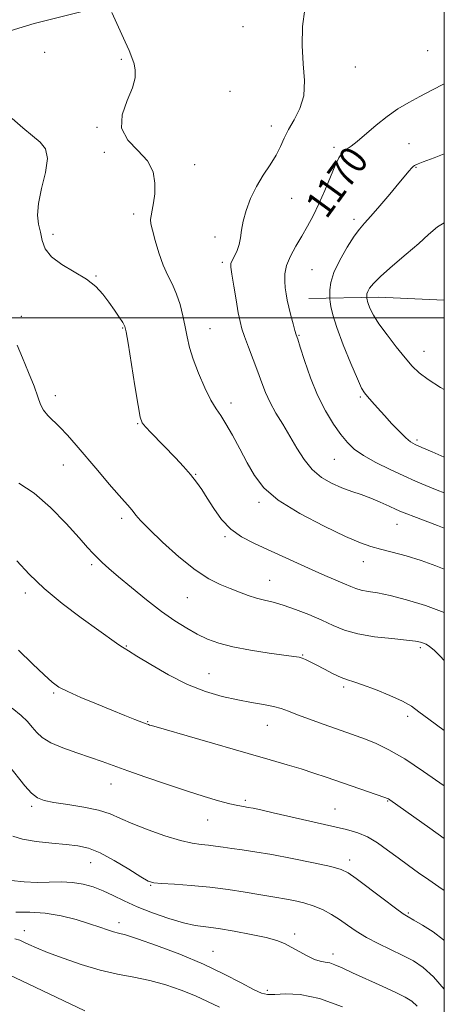
# Model space of a CAD drawing. Extents: x 2087300 to 2090200, y 297300 to 300200.
# Drawn here: x 2089878 to 2090000, y 297802 to 298086 of the extents above; entities that cross this region are included whole.
import ezdxf
from ezdxf.enums import TextEntityAlignment as Align

# ---------------------------------------------------------------- set-up
doc = ezdxf.new("R2010")
doc.units = 0
doc.header["$MEASUREMENT"] = 0
for name, color, linetype, lineweight in [('BREAKLINE DTM HARD', 7, 'Continuous', 0), ('CONTOUR INDEX', 41, 'Continuous', 13), ('CONTOUR INDEX LABEL', 244, 'Continuous', 0), ('CONTOUR INTERMEDIATE', 44, 'Continuous', 0), ('GRID LINE', 7, 'Continuous', 0), ('SPOT ELEVATION DTM', 2, 'Continuous', 13)]:
    doc.layers.add(name, color=color, linetype=linetype, lineweight=lineweight)
doc.styles.add('Style-WORKING', font='WORKING.shx')

msp = doc.modelspace()

# ---------------------------------------------------------------- linework, layer by layer
at = {"layer": 'BREAKLINE DTM HARD', "extrusion": (-0.04806790041902311, -0.9400811569467701, 0.3375453973955641), "elevation": -380214.2220055639, "flags": 128}
msp.add_lwpolyline([(2072016.685202592, 137585.4116182086), (2072036.662231766, 137589.416678181), (2072055.637172773, 137589.9860978481)], dxfattribs=at)
at = {"layer": 'BREAKLINE DTM HARD'}
msp.add_polyline3d([(2089830.31, 298066.44, 1161.81), (2089859.97, 298077.96, 1164.62), (2089882.02, 298084.69, 1165.38), (2089899.25, 298089.04, 1165.74), (2089914.07, 298091.79, 1166.66), (2089934.5, 298096.12, 1167.34), (2089958.93, 298097.65, 1167.94), (2089983.36, 298100.77, 1168.14), (2090000, 298101.402, 1168.175)], dxfattribs=at)
at = {"layer": 'CONTOUR INDEX', "flags": 128}
for points, elevation in [([(2090000, 298067.374), (2089996.438, 298065.512), (2089992.97, 298063.699), (2089989.756, 298061.962), (2089986.681, 298060.125), (2089983.592, 298057.978), (2089980.418, 298055.425), (2089974.934, 298050.703), (2089973.208, 298049.369), (2089972.071, 298048.605), (2089971.253, 298048.039), (2089970.505, 298047.301), (2089969.668, 298046.025), (2089968.601, 298043.847), (2089967.215, 298040.568), (2089965.61, 298036.659), (2089963.934, 298032.758), (2089962.3, 298029.355), (2089960.683, 298026.346), (2089959.023, 298023.478), (2089957.314, 298020.568), (2089955.766, 298017.696), (2089954.644, 298015.011), (2089954.129, 298012.625), (2089954.078, 298010.517), (2089954.265, 298008.626), (2089954.511, 298006.872), (2089954.828, 298005.075), (2089955.272, 298003.034), (2089955.869, 298000.654), (2089956.509, 297998.276), (2089957.049, 297996.349), (2089957.416, 297995.093), (2089957.819, 297993.801), (2089958.537, 297991.536), (2089959.783, 297987.664), (2089961.5, 297982.755), (2089963.566, 297977.681), (2089965.846, 297973.174), (2089968.149, 297969.397), (2089970.272, 297966.374), (2089972.131, 297964.064), (2089974.116, 297962.177), (2089976.739, 297960.363), (2089980.317, 297958.365), (2089984.397, 297956.323), (2089988.333, 297954.472), (2089991.668, 297952.975), (2089994.702, 297951.693), (2089997.923, 297950.416), (2090000, 297949.636)], 1170), ([(2089877.599, 297952.406), (2089881.974, 297949.545), (2089886.695, 297945.39), (2089891.21, 297940.747), (2089894.911, 297936.654), (2089897.382, 297933.883), (2089898.967, 297932.138), (2089900.201, 297930.859), (2089901.585, 297929.53), (2089903.484, 297927.825), (2089906.231, 297925.467), (2089910.002, 297922.316), (2089914.353, 297918.791), (2089918.684, 297915.452), (2089922.519, 297912.738), (2089925.885, 297910.612), (2089928.931, 297908.917), (2089931.864, 297907.511), (2089935.119, 297906.314), (2089939.185, 297905.26), (2089944.288, 297904.306), (2089949.598, 297903.493), (2089956.754, 297902.509), (2089958.218, 297902.263), (2089959.125, 297902.005), (2089960.096, 297901.607), (2089961.388, 297900.983), (2089963.166, 297900.059), (2089965.493, 297898.821), (2089968.026, 297897.51), (2089970.32, 297896.426), (2089972.123, 297895.753), (2089973.943, 297895.206), (2089976.484, 297894.379), (2089980.169, 297892.994), (2089984.322, 297891.281), (2089987.988, 297889.594), (2089990.547, 297888.149), (2089992.71, 297886.602), (2089995.522, 297884.473), (2090000, 297881.229)], 1160), ([(2089875.899, 297850.735), (2089878.682, 297849.91), (2089882.598, 297849.28), (2089887.054, 297848.793), (2089891.245, 297848.408), (2089894.618, 297848.028), (2089897.621, 297847.344), (2089900.952, 297845.991), (2089905.044, 297843.784), (2089909.264, 297841.251), (2089912.719, 297839.099), (2089914.849, 297837.853), (2089916.455, 297837.317), (2089918.677, 297837.114), (2089922.361, 297836.918), (2089927.188, 297836.609), (2089932.549, 297836.117), (2089937.868, 297835.414), (2089942.713, 297834.635), (2089946.684, 297833.953), (2089949.555, 297833.49), (2089951.785, 297833.148), (2089954.003, 297832.778), (2089956.677, 297832.252), (2089959.638, 297831.539), (2089962.552, 297830.633), (2089965.166, 297829.53), (2089967.542, 297828.239), (2089969.816, 297826.776), (2089972.135, 297825.159), (2089974.669, 297823.433), (2089977.596, 297821.65), (2089981.002, 297819.86), (2089988.068, 297816.45), (2089991.112, 297814.845), (2089993.94, 297812.938), (2089996.855, 297810.296), (2090000, 297806.735)], 1150)]:
    msp.add_lwpolyline(points, dxfattribs=dict(at, elevation=elevation))
at = {"layer": 'CONTOUR INTERMEDIATE', "flags": 128}
for points, elevation in [([(2089904.316, 298087.915), (2089908.208, 298079.44), (2089909.309, 298076.974), (2089910.134, 298074.955), (2089910.736, 298073.137), (2089911.115, 298071.269), (2089911.052, 298069.057), (2089910.272, 298066.196), (2089908.732, 298062.527), (2089907.321, 298058.455), (2089907.159, 298054.53), (2089908.968, 298051.154), (2089911.877, 298048.14), (2089914.618, 298045.157), (2089916.202, 298041.969), (2089916.757, 298038.73), (2089916.691, 298035.694), (2089916.368, 298033.078), (2089915.971, 298030.957), (2089915.64, 298029.372), (2089915.501, 298028.252), (2089915.62, 298027.08), (2089916.05, 298025.226), (2089916.822, 298022.282), (2089917.869, 298018.706), (2089919.105, 298015.176), (2089920.438, 298012.191), (2089921.763, 298009.54), (2089922.972, 298006.832), (2089923.981, 298003.786), (2089924.798, 298000.554), (2089925.457, 297997.395), (2089926.024, 297994.463), (2089926.708, 297991.481), (2089927.751, 297988.067), (2089929.301, 297984.02), (2089931.118, 297979.867), (2089932.872, 297976.319), (2089934.331, 297973.828), (2089935.678, 297971.825), (2089937.199, 297969.481), (2089939.093, 297966.199), (2089941.211, 297962.286), (2089943.317, 297958.277), (2089945.361, 297954.577), (2089948.04, 297951.055), (2089952.236, 297947.448), (2089958.419, 297943.626), (2089965.408, 297939.992), (2089971.607, 297937.079), (2089975.871, 297935.251), (2089978.842, 297934.194), (2089981.611, 297933.422), (2089985.036, 297932.528), (2089989.041, 297931.426), (2089993.319, 297930.107), (2089997.607, 297928.576), (2090000, 297927.614)], 1166), ([(2089959.864, 298088.87), (2089959.22, 298083.795), (2089959.093, 298078.368), (2089959.428, 298073.118), (2089959.772, 298068.258), (2089959.57, 298063.921), (2089958.455, 298060.2), (2089956.796, 298057.011), (2089955.148, 298054.228), (2089953.912, 298051.715), (2089952.861, 298049.294), (2089951.615, 298046.78), (2089949.905, 298044.02), (2089947.919, 298040.999), (2089945.961, 298037.736), (2089944.289, 298034.291), (2089942.993, 298030.891), (2089942.12, 298027.801), (2089941.66, 298025.214), (2089941.39, 298023.04), (2089941.027, 298021.111), (2089940.381, 298019.316), (2089939.608, 298017.738), (2089938.953, 298016.514), (2089938.613, 298015.64), (2089938.604, 298014.545), (2089938.893, 298012.519), (2089939.431, 298009.139), (2089940.087, 298005.119), (2089940.716, 298001.465), (2089941.228, 297998.876), (2089941.771, 297996.855), (2089942.55, 297994.603), (2089943.697, 297991.54), (2089945.046, 297987.973), (2089946.358, 297984.426), (2089947.474, 297981.295), (2089948.56, 297978.445), (2089949.866, 297975.61), (2089951.565, 297972.577), (2089953.538, 297969.339), (2089955.591, 297965.943), (2089957.594, 297962.473), (2089959.665, 297959.163), (2089961.982, 297956.286), (2089964.663, 297954.044), (2089967.576, 297952.355), (2089970.526, 297951.065), (2089973.364, 297950.023), (2089976.115, 297949.08), (2089978.85, 297948.089), (2089981.584, 297946.957), (2089984.119, 297945.813), (2089986.198, 297944.84), (2089987.72, 297944.146), (2089989.181, 297943.539), (2089991.233, 297942.754), (2089998.066, 297940.193), (2090000, 297939.456)], 1168), ([(2089875.727, 298057.35), (2089878.779, 298054.652), (2089881.507, 298052.369), (2089883.76, 298050.534), (2089885.292, 298048.59), (2089885.831, 298045.831), (2089885.272, 298041.822), (2089884.166, 298037.203), (2089883.228, 298032.881), (2089882.995, 298029.537), (2089883.302, 298026.943), (2089883.805, 298024.642), (2089884.307, 298022.274), (2089885.184, 298019.86), (2089886.96, 298017.516), (2089889.939, 298015.324), (2089893.553, 298013.227), (2089897.019, 298011.136), (2089899.732, 298008.975), (2089901.802, 298006.749), (2089903.517, 298004.477), (2089905.095, 298002.218), (2089906.462, 298000.182), (2089907.475, 297998.617), (2089908.064, 297997.528), (2089908.473, 297995.952), (2089909.019, 297992.681), (2089910.975, 297980.405), (2089911.896, 297974.732), (2089912.501, 297971.414), (2089913.076, 297969.765), (2089914.024, 297968.574), (2089915.64, 297966.872), (2089922.637, 297959.635), (2089924.957, 297957.159), (2089927.001, 297954.84), (2089928.688, 297952.711), (2089930.203, 297950.547), (2089931.798, 297948.063), (2089933.689, 297945.094), (2089935.946, 297941.967), (2089938.603, 297939.129), (2089941.686, 297936.899), (2089945.192, 297935.072), (2089949.114, 297933.311), (2089953.391, 297931.37), (2089957.77, 297929.353), (2089961.948, 297927.454), (2089965.658, 297925.831), (2089971.257, 297923.437), (2089973.075, 297922.624), (2089974.558, 297922.02), (2089976.107, 297921.582), (2089978.095, 297921.239), (2089980.787, 297920.804), (2089984.422, 297920.061), (2089989.126, 297918.841), (2089994.569, 297917.164), (2090000, 297915.206)], 1164), ([(2090000, 298047.158), (2089997.038, 298046.067), (2089993.965, 298044.894), (2089992.479, 298044.285), (2089991.846, 298043.993), (2089991.436, 298043.791), (2089991.041, 298043.528), (2089990.556, 298043.074), (2089989.853, 298042.277), (2089986.902, 298038.707), (2089984.314, 298035.599), (2089981.424, 298032.176), (2089978.848, 298029.205), (2089977.011, 298027.184), (2089975.582, 298025.544), (2089974.041, 298023.451), (2089972.041, 298020.325), (2089969.931, 298016.617), (2089968.232, 298013.031), (2089967.326, 298010.148), (2089967.033, 298008.045), (2089967.034, 298006.673), (2089967.066, 298005.915), (2089967.107, 298005.385), (2089967.19, 298004.63), (2089967.39, 298003.219), (2089967.929, 298000.83), (2089969.069, 297997.164), (2089970.934, 297992.176), (2089973.095, 297986.848), (2089974.982, 297982.416), (2089976.195, 297979.762), (2089977.008, 297978.354), (2089977.862, 297977.305), (2089979.111, 297975.892), (2089980.767, 297974.05), (2089982.751, 297971.877), (2089984.953, 297969.51), (2089987.114, 297967.25), (2089988.944, 297965.435), (2089990.3, 297964.278), (2089991.639, 297963.48), (2089993.569, 297962.617), (2089996.467, 297961.388), (2090000, 297959.908)], 1172), ([(2090000, 298027.303), (2089998.086, 298026.134), (2089995.419, 298023.953), (2089992.636, 298021.402), (2089989.011, 298018.258), (2089985.088, 298014.934), (2089981.729, 298012.006), (2089979.585, 298009.908), (2089978.467, 298008.523), (2089977.972, 298007.593), (2089977.755, 298006.902), (2089977.685, 298006.07), (2089977.722, 298005.58), (2089977.77, 298005.243), (2089977.899, 298004.67), (2089978.172, 298003.792), (2089978.679, 298002.523), (2089979.612, 298000.725), (2089981.192, 297998.25), (2089983.517, 297995.065), (2089986.198, 297991.626), (2089988.722, 297988.507), (2089990.768, 297986.111), (2089992.774, 297984.158), (2089995.373, 297982.197), (2089998.95, 297979.92), (2090000, 297979.303)], 1174), ([(2089877.082, 297992.11), (2089878.639, 297988.475), (2089880.406, 297984.247), (2089881.964, 297980.288), (2089883.024, 297977.266), (2089883.812, 297975.061), (2089884.681, 297973.357), (2089885.917, 297971.852), (2089889.421, 297968.467), (2089891.577, 297966.158), (2089894.059, 297963.312), (2089900.288, 297956), (2089903.618, 297952.116), (2089906.441, 297948.856), (2089909.619, 297945.264), (2089910.472, 297944.261), (2089911.302, 297943.217), (2089912.647, 297941.669), (2089915.089, 297939.144), (2089918.97, 297935.409), (2089923.666, 297931.182), (2089928.316, 297927.423), (2089932.243, 297924.85), (2089935.514, 297923.228), (2089938.381, 297922.084), (2089941.057, 297921.038), (2089943.589, 297920.081), (2089945.983, 297919.296), (2089948.293, 297918.712), (2089950.762, 297918.133), (2089953.681, 297917.31), (2089957.22, 297916.067), (2089961.055, 297914.535), (2089964.745, 297912.919), (2089968.016, 297911.401), (2089971.287, 297910.068), (2089975.149, 297908.986), (2089979.929, 297908.193), (2089984.902, 297907.637), (2089989.08, 297907.237), (2089991.738, 297906.923), (2089993.201, 297906.647), (2089994.058, 297906.369), (2089994.827, 297906.018), (2089995.762, 297905.403), (2089997.045, 297904.302), (2089998.803, 297902.566), (2090000, 297901.32)], 1162), ([(2089877.002, 297930.055), (2089880.538, 297926.182), (2089884.843, 297922.023), (2089890.07, 297917.717), (2089895.51, 297913.648), (2089905.673, 297906.364), (2089906.962, 297905.456), (2089907.9, 297904.854), (2089909.182, 297904.084), (2089911.559, 297902.63), (2089915.536, 297900.177), (2089920.624, 297897.214), (2089926.086, 297894.433), (2089931.305, 297892.372), (2089936.138, 297890.967), (2089940.563, 297890.004), (2089944.545, 297889.286), (2089948, 297888.695), (2089950.832, 297888.132), (2089953.06, 297887.503), (2089955.171, 297886.721), (2089957.77, 297885.705), (2089961.251, 297884.421), (2089965.181, 297883.024), (2089972, 297880.648), (2089974.663, 297879.697), (2089977.325, 297878.691), (2089980.369, 297877.434), (2089984.054, 297875.643), (2089988.61, 297873.011), (2089994.049, 297869.432), (2090000, 297865.253)], 1158), ([(2089877.469, 297904.321), (2089881.547, 297900.42), (2089884.866, 297897.194), (2089887.171, 297895.087), (2089889.143, 297893.694), (2089891.698, 297892.399), (2089895.467, 297890.738), (2089899.954, 297888.854), (2089904.379, 297887.041), (2089908.094, 297885.543), (2089910.964, 297884.402), (2089914.209, 297883.139), (2089914.864, 297882.897), (2089915.234, 297882.772), (2089915.738, 297882.62), (2089943.56, 297874.583), (2089949.858, 297872.775), (2089954.753, 297871.354), (2089958.785, 297870.136), (2089962.445, 297868.958), (2089966.05, 297867.739), (2089982.854, 297861.942), (2089983.631, 297861.651), (2089983.934, 297861.496), (2089984.299, 297861.25), (2089995.816, 297853.048), (2090000, 297850.088)], 1156), ([(2089875.728, 297887.66), (2089878.262, 297885.543), (2089880.077, 297883.747), (2089881.462, 297882.144), (2089882.741, 297880.621), (2089884.351, 297879.134), (2089886.763, 297877.654), (2089890.252, 297876.172), (2089894.314, 297874.739), (2089898.253, 297873.425), (2089901.615, 297872.25), (2089908.923, 297869.59), (2089914.136, 297867.749), (2089920.036, 297865.722), (2089925.847, 297863.79), (2089930.914, 297862.187), (2089935.073, 297860.956), (2089938.279, 297860.093), (2089940.557, 297859.572), (2089942.194, 297859.274), (2089943.546, 297859.06), (2089945.015, 297858.791), (2089947.201, 297858.329), (2089950.755, 297857.536), (2089967.662, 297853.689), (2089971.911, 297852.69), (2089975.114, 297851.748), (2089977.888, 297850.536), (2089980.736, 297848.819), (2089983.698, 297846.732), (2089986.696, 297844.505), (2089989.669, 297842.326), (2089992.607, 297840.224), (2089995.515, 297838.191), (2089998.417, 297836.208), (2090000, 297835.162)], 1154), ([(2089874.598, 297871.193), (2089879.36, 297865.253), (2089881.277, 297863.115), (2089882.969, 297861.774), (2089884.921, 297860.998), (2089887.717, 297860.461), (2089891.702, 297859.882), (2089896.253, 297859.17), (2089900.506, 297858.281), (2089903.876, 297857.179), (2089906.889, 297855.851), (2089910.349, 297854.295), (2089914.788, 297852.553), (2089919.645, 297850.872), (2089924.085, 297849.543), (2089927.481, 297848.77), (2089930.033, 297848.396), (2089932.15, 297848.175), (2089934.196, 297847.906), (2089936.376, 297847.573), (2089938.852, 297847.209), (2089941.811, 297846.816), (2089945.537, 297846.287), (2089950.343, 297845.488), (2089956.278, 297844.355), (2089962.351, 297843.098), (2089967.311, 297842.001), (2089970.341, 297841.201), (2089972.349, 297840.262), (2089974.678, 297838.603), (2089982.388, 297832.745), (2089985.944, 297830.06), (2089988.155, 297828.453), (2089989.607, 297827.522), (2089991.233, 297826.61), (2089993.716, 297825.191), (2089996.758, 297823.265), (2089999.815, 297820.965), (2090000, 297820.789)], 1152), ([(2089875.438, 297838.027), (2089879.099, 297837.619), (2089882.831, 297837.485), (2089889.818, 297837.585), (2089893.036, 297837.451), (2089896.084, 297836.975), (2089899.01, 297836.162), (2089901.875, 297835.055), (2089904.774, 297833.699), (2089907.949, 297832.147), (2089911.681, 297830.453), (2089916.098, 297828.7), (2089920.724, 297827.086), (2089924.929, 297825.841), (2089928.317, 297825.102), (2089931.424, 297824.647), (2089935.017, 297824.165), (2089939.582, 297823.424), (2089944.478, 297822.506), (2089948.784, 297821.575), (2089951.839, 297820.738), (2089954.026, 297819.888), (2089955.989, 297818.864), (2089958.212, 297817.584), (2089960.539, 297816.282), (2089962.653, 297815.268), (2089964.33, 297814.751), (2089965.713, 297814.528), (2089967.036, 297814.29), (2089968.556, 297813.769), (2089970.621, 297812.853), (2089973.599, 297811.469), (2089982.087, 297807.605), (2089986.015, 297805.794), (2089988.776, 297804.434), (2089990.667, 297803.26), (2089992.223, 297801.879)], 1148), ([(2089876.751, 297828.858), (2089880.799, 297828.931), (2089885.222, 297828.651), (2089889.765, 297827.859), (2089894.104, 297826.744), (2089897.896, 297825.576), (2089900.884, 297824.584), (2089903.149, 297823.814), (2089904.858, 297823.267), (2089906.304, 297822.88), (2089908.282, 297822.331), (2089911.714, 297821.233), (2089917.18, 297819.317), (2089923.892, 297816.779), (2089930.723, 297813.935), (2089936.708, 297811.097), (2089941.548, 297808.57), (2089945.11, 297806.656), (2089947.422, 297805.569), (2089949.175, 297805.165), (2089951.222, 297805.209), (2089954.285, 297805.408), (2089958.555, 297805.232), (2089964.089, 297804.09), (2089970.716, 297801.652)], 1146), ([(2089876.494, 297821.199), (2089877.854, 297820.802), (2089879.04, 297820.272), (2089880.516, 297819.577), (2089882.672, 297818.628), (2089885.876, 297817.316), (2089890.331, 297815.613), (2089895.569, 297813.791), (2089900.955, 297812.2), (2089905.989, 297811.077), (2089910.716, 297810.206), (2089915.318, 297809.26), (2089919.91, 297807.99), (2089924.342, 297806.454), (2089928.401, 297804.787), (2089935.323, 297801.552)], 1144), ([(2089873.567, 297811.469), (2089878.236, 297809.257), (2089896.572, 297800.501)], 1142)]:
    msp.add_lwpolyline(points, dxfattribs=dict(at, elevation=elevation))
at = {"layer": 'GRID LINE', "flags": 128}
for points in [[(2087500, 297500), (2090000, 297500), (2090000, 300000), (2087500, 300000), (2087500, 297500)], [(2087500, 298000), (2090000, 298000)]]:
    msp.add_lwpolyline(points, dxfattribs=at)
at = {"layer": 'SPOT ELEVATION DTM'}
for p in [(2089942.06, 298083.78, 1167.4), (2089995.17, 298076.93, 1169.1), (2089885.04, 298076.44, 1165.7), (2089907.08, 298074.35, 1165.8), (2089974.44, 298072.19, 1168.6), (2089938.34, 298065.14, 1167.4), (2089900.1, 298054.83, 1165.9), (2089950.2, 298055.22, 1167.5), (2089968.23, 298049.01, 1169.7), (2089989.89, 298050.13, 1170.9), (2089902.16, 298047.58, 1165.1), (2089928.14, 298044.08, 1166.7), (2089991.83, 298043.32, 1172.1), (2089956.13, 298034.37, 1168.8), (2089910.65, 298029.83, 1165.6), (2089974.07, 298028.35, 1171.6), (2089887.45, 298023.97, 1164.6), (2089934.06, 298023.22, 1167.6), (2089936.13, 298015.97, 1167.7), (2089899.76, 298011.99, 1164.1), (2089961.97, 298013.81, 1171.1), (2089878.28, 298000.4, 1162.5), (2089907.47, 297997.04, 1163.9), (2089932.57, 297996.84, 1166.8), (2089958.19, 297994.94, 1170.1), (2089994.13, 297990.34, 1174.7), (2089888.12, 297977.55, 1162.5), (2089938.62, 297975.51, 1166.5), (2089975.88, 297977.19, 1171.8), (2089911.83, 297969.47, 1163.9), (2089992.11, 297964.78, 1172.3), (2089890.42, 297957.59, 1161.3), (2089968.33, 297959.22, 1169.1), (2089928.49, 297954.97, 1164.1), (2089946.73, 297946.88, 1165.7), (2089907.16, 297942.28, 1161.6), (2089986.36, 297940.5, 1167.2), (2089936.92, 297936.98, 1163.8), (2089976.73, 297929.77, 1165.3), (2089898.57, 297928.89, 1159.7), (2089949.76, 297924.42, 1162.8), (2089879.51, 297920.79, 1157.6), (2089926.06, 297919.44, 1161.1), (2089908.48, 297905.52, 1158.1), (2089993.12, 297905.06, 1161.7), (2089959.24, 297902.93, 1160.1), (2089932.31, 297897.57, 1158.9), (2089971.04, 297893.7, 1159.7), (2089887.64, 297892, 1155.8), (2089989.45, 297885.25, 1159.6), (2089914.64, 297883.74, 1156.1), (2089949.12, 297882.64, 1157.2), (2089904.09, 297865.81, 1153.3), (2089942.72, 297861.1, 1154.3), (2089881.3, 297859.39, 1151.7), (2089968.58, 297858.62, 1154.9), (2089983.7, 297860.92, 1155.9), (2089931.91, 297855.41, 1153.2), (2089898.28, 297843.11, 1149.2), (2089972.79, 297843.94, 1152.5), (2089915.55, 297836.61, 1149.9), (2089989.65, 297828.7, 1152.2), (2089906.38, 297825.83, 1146.5), (2089879.21, 297823.61, 1144.6), (2089956.93, 297822.61, 1148.4), (2089933.42, 297817.58, 1146.8), (2089967.94, 297816.86, 1148.5), (2089949.07, 297806.39, 1146.4)]:
    msp.add_point(p, dxfattribs=at)

# ---------------------------------------------------------------- texts
at = {"layer": 'CONTOUR INDEX LABEL', "style": 'Style-WORKING', "width": 0.8749999999999999}
msp.add_text('1170', height=8.000000000000002, rotation=53.99999958169619, dxfattribs=at).set_placement((2089962.863, 298030.528, 1170), align=Align.MIDDLE_LEFT)

doc.saveas('drawing.dxf')
